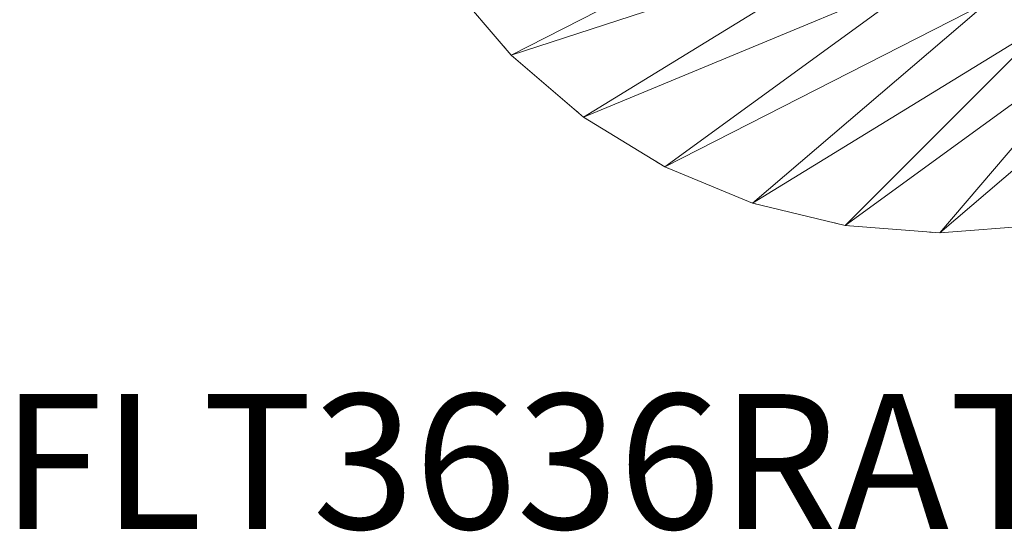
# Model space of a CAD drawing. Units: inches. Extents: x 3 to 112, y -50 to 67.
# Drawn here: x 53 to 83, y -50 to -34 of the extents above; entities that cross this region are included whole.
import ezdxf

# ---------------------------------------------------------------- set-up
doc = ezdxf.new("R2010")
doc.units = ezdxf.units.IN
doc.header["$LTSCALE"] = 0.38
doc.header["$MEASUREMENT"] = 0
doc.linetypes.add('Dot', pattern=[6.35, 0, -6.35])
for name, color, linetype in [('CATALOGUE-TXT', 7, 'Continuous'), ('CET color Black or White', 7, 'Continuous'), ('CET Default', 7, 'Continuous')]:
    doc.layers.add(name, color=color, linetype=linetype)
doc.layers.add('CET color Bisque4', color=7, linetype='Continuous', true_color=0x897c6b)
doc.layers.add('CET color Grey57', color=7, linetype='Continuous', true_color=0x919191)
doc.styles.add('Arial', font='arial.ttf')

# ---------------------------------------------------------------- blocks, each defined once
blk = doc.blocks.new('*C15')
at = {"layer": 'CET color Black or White', "linetype": 'Continuous', "lineweight": 18}
blk.add_lwpolyline([(2.816, 17.778), (0, 18), (0, 18), (-2.816, 17.778), (-5.562, 17.119), (-8.172, 16.038), (-10.58, 14.562), (-12.728, 12.728), (-14.562, 10.58), (-16.038, 8.172), (-17.119, 5.562), (-17.778, 2.816), (-18, 0), (-17.778, -2.816), (-17.119, -5.562), (-16.038, -8.172), (-14.562, -10.58), (-12.728, -12.728), (-10.58, -14.562), (-8.172, -16.038), (-5.562, -17.119), (-2.816, -17.778), (0, -18), (2.816, -17.778)], dxfattribs=at)
at = {"layer": 'CET color Grey57', "linetype": 'Dot', "lineweight": 18}
blk.add_lwpolyline([(2.816, 17.778), (0, 18), (0, 18), (-2.816, 17.778), (-5.562, 17.119), (-8.172, 16.038), (-10.58, 14.562), (-12.728, 12.728), (-14.562, 10.58), (-16.038, 8.172), (-17.119, 5.562), (-17.778, 2.816), (-18, 0), (-17.778, -2.816), (-17.119, -5.562), (-16.038, -8.172), (-14.562, -10.58), (-12.728, -12.728), (-10.58, -14.562), (-8.172, -16.038), (-5.562, -17.119), (-2.816, -17.778), (0, -18), (2.816, -17.778)], dxfattribs=at)
blk.add_lwpolyline([(2.816, 17.778), (0, 18), (0, 18), (-2.816, 17.778), (-5.562, 17.119), (-8.172, 16.038), (-10.58, 14.562), (-12.728, 12.728), (-14.562, 10.58), (-16.038, 8.172), (-17.119, 5.562), (-17.778, 2.816), (-18, 0), (-17.778, -2.816), (-17.119, -5.562), (-16.038, -8.172), (-14.562, -10.58), (-12.728, -12.728), (-10.58, -14.562), (-8.172, -16.038), (-5.562, -17.119), (-2.816, -17.778), (0, -18), (2.816, -17.778)], dxfattribs=at)
blk.add_lwpolyline([(2.816, 17.778), (0, 18), (0, 18), (-2.816, 17.778), (-5.562, 17.119), (-8.172, 16.038), (-10.58, 14.562), (-12.728, 12.728), (-14.562, 10.58), (-16.038, 8.172), (-17.119, 5.562), (-17.778, 2.816), (-18, 0), (-17.778, -2.816), (-17.119, -5.562), (-16.038, -8.172), (-14.562, -10.58), (-12.728, -12.728), (-10.58, -14.562), (-8.172, -16.038), (-5.562, -17.119), (-2.816, -17.778), (0, -18), (2.816, -17.778)], dxfattribs=at)
blk.add_lwpolyline([(2.816, 17.778), (0, 18), (0, 18), (-2.816, 17.778), (-5.562, 17.119), (-8.172, 16.038), (-10.58, 14.562), (-12.728, 12.728), (-14.562, 10.58), (-16.038, 8.172), (-17.119, 5.562), (-17.778, 2.816), (-18, 0), (-17.778, -2.816), (-17.119, -5.562), (-16.038, -8.172), (-14.562, -10.58), (-12.728, -12.728), (-10.58, -14.562), (-8.172, -16.038), (-5.562, -17.119), (-2.816, -17.778), (0, -18), (2.816, -17.778)], dxfattribs=at)
blk.add_lwpolyline([(2.816, 17.778), (0, 18), (0, 18), (-2.816, 17.778), (-5.562, 17.119), (-8.172, 16.038), (-10.58, 14.562), (-12.728, 12.728), (-14.562, 10.58), (-16.038, 8.172), (-17.119, 5.562), (-17.778, 2.816), (-18, 0), (-17.778, -2.816), (-17.119, -5.562), (-16.038, -8.172), (-14.562, -10.58), (-12.728, -12.728), (-10.58, -14.562), (-8.172, -16.038), (-5.562, -17.119), (-2.816, -17.778), (0, -18), (2.816, -17.778)], dxfattribs=at)
blk.add_lwpolyline([(2.816, 17.778), (0, 18), (0, 18), (-2.816, 17.778), (-5.562, 17.119), (-8.172, 16.038), (-10.58, 14.562), (-12.728, 12.728), (-14.562, 10.58), (-16.038, 8.172), (-17.119, 5.562), (-17.778, 2.816), (-18, 0), (-17.778, -2.816), (-17.119, -5.562), (-16.038, -8.172), (-14.562, -10.58), (-12.728, -12.728), (-10.58, -14.562), (-8.172, -16.038), (-5.562, -17.119), (-2.816, -17.778), (0, -18), (2.816, -17.778)], dxfattribs=at)
blk.add_lwpolyline([(2.816, 17.778), (0, 18), (0, 18), (-2.816, 17.778), (-5.562, 17.119), (-8.172, 16.038), (-10.58, 14.562), (-12.728, 12.728), (-14.562, 10.58), (-16.038, 8.172), (-17.119, 5.562), (-17.778, 2.816), (-18, 0), (-17.778, -2.816), (-17.119, -5.562), (-16.038, -8.172), (-14.562, -10.58), (-12.728, -12.728), (-10.58, -14.562), (-8.172, -16.038), (-5.562, -17.119), (-2.816, -17.778), (0, -18), (2.816, -17.778)], dxfattribs=at)
at = {"layer": 'CATALOGUE-TXT', "linetype": 'Continuous', "style": 'Arial'}
blk.add_attdef('ITEXT', (-27.874, -26.78), '', height=4, dxfattribs=at).dxf.unprotected_set("ltscale", 0)
blk = doc.blocks.new('*C8')
at = {"layer": 'CET color Bisque4', "linetype": 'Continuous', "lineweight": 0}
mesh = blk.add_polyface(dxfattribs=at)
corners = [(-8.172, -16.038, 26.95), (-8.172, -16.038, 27.7), (-10.58, -14.562, 26.95), (-5.562, -17.119, 26.95), (-5.562, -17.119, 27.7), (17.778, 2.816, 27.7), (-10.58, -14.562, 27.7), (17.778, -2.816, 26.95), (-2.816, -17.778, 26.95), (-2.816, -17.778, 27.7), (0, -18, 27.7), (0, -18, 26.95), (2.816, -17.778, 27.7), (2.816, -17.778, 26.95), (5.562, -17.119, 27.7), (5.562, -17.119, 26.95), (8.172, -16.038, 27.7), (8.172, -16.038, 26.95), (10.58, -14.562, 27.7), (10.58, -14.562, 26.95), (-12.728, -12.728, 26.95), (-12.728, -12.728, 27.7), (-14.562, -10.58, 26.95), (-14.562, -10.58, 27.7), (12.728, -12.728, 26.95), (12.728, -12.728, 27.7), (14.562, -10.58, 26.95), (14.562, -10.58, 27.7), (-16.038, -8.172, 27.7), (-16.038, -8.172, 26.95), (16.038, -8.172, 26.95), (16.038, -8.172, 27.7), (-17.119, -5.562, 26.95), (-17.119, -5.562, 27.7), (17.119, -5.562, 26.95), (17.119, -5.562, 27.7), (-17.778, -2.816, 26.95), (-17.778, -2.816, 27.7), (17.778, -2.816, 27.7), (-18, 0, 26.95), (-18, 0, 27.7), (18, 0, 27.7), (-17.778, 2.816, 26.95), (-17.119, 5.562, 26.95), (17.778, 2.816, 26.95), (18, 0, 26.95), (-16.038, 8.172, 26.95), (17.119, 5.562, 26.95), (-14.562, 10.58, 26.95), (16.038, 8.172, 26.95), (-12.728, 12.728, 26.95), (14.562, 10.58, 26.95), (-10.58, 14.562, 26.95), (-8.172, 16.038, 26.95), (10.58, 14.562, 26.95), (12.728, 12.728, 26.95), (-5.562, 17.119, 26.95), (-2.816, 17.778, 26.95), (0, 18, 26.95), (2.816, 17.778, 26.95), (5.562, 17.119, 26.95), (8.172, 16.038, 26.95), (-17.778, 2.816, 27.7), (-17.119, 5.562, 27.7), (17.119, 5.562, 27.7), (16.038, 8.172, 27.7), (-16.038, 8.172, 27.7), (14.562, 10.58, 27.7), (-14.562, 10.58, 27.7), (12.728, 12.728, 27.7), (-12.728, 12.728, 27.7), (-10.58, 14.562, 27.7), (10.58, 14.562, 27.7), (8.172, 16.038, 27.7), (-8.172, 16.038, 27.7), (-5.562, 17.119, 27.7), (-2.816, 17.778, 27.7), (0, 18, 27.7), (2.816, 17.778, 27.7), (5.562, 17.119, 27.7)]
mesh.append_faces([[corners[k] for k in face] for face in [(1, 5, 6, 1), (0, 7, 3, 0), (3, 7, 8, 3), (8, 7, 11, 8), (11, 7, 13, 11), (13, 7, 15, 13), (15, 7, 17, 15), (17, 7, 19, 17), (20, 7, 2, 20), (21, 5, 23, 21), (19, 7, 24, 19), (24, 7, 26, 24), (23, 5, 28, 23), (26, 7, 30, 26), (28, 5, 33, 28), (33, 5, 37, 33), (37, 5, 40, 37), (40, 5, 62, 40), (62, 5, 63, 62)]], dxfattribs={"vtx0": -1, "vtx1": -1, "vtx3": -1})
mesh.append_faces([[corners[k] for k in face] for face in [(7, 39, 42, 7), (7, 42, 43, 7), (7, 43, 46, 7), (7, 47, 44, 7), (7, 46, 48, 7), (7, 49, 47, 7), (7, 48, 50, 7), (7, 51, 49, 7), (7, 50, 52, 7), (7, 52, 53, 7), (7, 54, 55, 7), (7, 55, 51, 7), (7, 53, 56, 7), (7, 56, 57, 7), (7, 57, 58, 7), (7, 58, 59, 7), (7, 59, 60, 7), (7, 60, 61, 7), (7, 61, 54, 7), (5, 66, 63, 5), (5, 65, 67, 5), (5, 68, 66, 5), (5, 67, 69, 5), (5, 70, 68, 5), (5, 71, 70, 5), (5, 72, 73, 5), (5, 69, 72, 5), (5, 74, 71, 5), (5, 75, 74, 5), (5, 76, 75, 5), (5, 77, 76, 5), (5, 78, 77, 5), (5, 79, 78, 5), (5, 73, 79, 5)]], dxfattribs={"vtx0": -1, "vtx2": -1, "vtx3": -1})
mesh.append_faces([[corners[k] for k in face] for face in [(0, 4, 1, 0), (3, 9, 4, 3), (11, 12, 10, 11), (19, 25, 18, 19), (24, 27, 25, 24), (26, 31, 27, 26), (28, 32, 29, 28), (30, 7, 34, 30), (30, 35, 31, 30), (33, 36, 32, 33), (7, 44, 45, 7), (63, 46, 43, 63), (47, 65, 64, 47), (66, 48, 46, 66), (49, 67, 65, 49), (68, 50, 48, 68), (51, 69, 67, 51), (70, 52, 50, 70), (71, 53, 52, 71), (54, 73, 72, 54), (75, 57, 56, 75), (76, 58, 57, 76), (77, 59, 58, 77), (78, 60, 59, 78), (79, 61, 60, 79)]], dxfattribs={"vtx0": -1, "vtx3": -1})
mesh.append_faces([[corners[k] for k in face] for face in [(0, 1, 2, 0), (9, 8, 10, 9), (12, 13, 14, 12), (14, 15, 16, 14), (16, 17, 18, 16), (20, 21, 22, 20), (21, 20, 6, 21), (22, 23, 29, 22), (35, 34, 38, 35), (36, 37, 39, 36), (38, 7, 41, 38), (39, 40, 42, 39), (41, 45, 5, 41), (42, 62, 43, 42), (5, 44, 64, 5), (54, 72, 55, 54), (53, 74, 56, 53)]], dxfattribs={"vtx1": -1})
mesh.append_faces([[corners[k] for k in face] for face in [(1, 4, 5, 1), (0, 2, 7, 0), (4, 9, 5, 4), (9, 10, 5, 9), (10, 12, 5, 10), (12, 14, 5, 12), (14, 16, 5, 14), (16, 18, 5, 16), (20, 22, 7, 20), (21, 6, 5, 21), (18, 25, 5, 18), (25, 27, 5, 25), (22, 29, 7, 22), (27, 31, 5, 27), (29, 32, 7, 29), (31, 35, 5, 31), (32, 36, 7, 32), (35, 38, 5, 35), (36, 39, 7, 36)]], dxfattribs={"vtx1": -1, "vtx2": -1})
mesh.append_faces([[corners[k] for k in face] for face in [(0, 3, 4, 0), (1, 6, 2, 1), (3, 8, 9, 3), (8, 11, 10, 8), (11, 13, 12, 11), (13, 15, 14, 13), (15, 17, 16, 15), (17, 19, 18, 17), (21, 23, 22, 21), (20, 2, 6, 20), (19, 24, 25, 19), (24, 26, 27, 24), (23, 28, 29, 23), (26, 30, 31, 26), (28, 33, 32, 28), (30, 34, 35, 30), (33, 37, 36, 33), (34, 7, 38, 34), (37, 40, 39, 37), (7, 45, 41, 7), (38, 41, 5, 38), (40, 62, 42, 40), (45, 44, 5, 45), (62, 63, 43, 62), (5, 64, 65, 5), (44, 47, 64, 44), (63, 66, 46, 63), (47, 49, 65, 47), (66, 68, 48, 66), (49, 51, 67, 49), (68, 70, 50, 68), (51, 55, 69, 51), (70, 71, 52, 70), (71, 74, 53, 71), (54, 61, 73, 54), (72, 69, 55, 72), (74, 75, 56, 74), (75, 76, 57, 75), (76, 77, 58, 76), (77, 78, 59, 77), (78, 79, 60, 78), (79, 73, 61, 79)]], dxfattribs={"vtx2": -1})
blk = doc.blocks.new('*C13')
at = {"layer": 'CET Default', "linetype": 'Continuous', "lineweight": 0}
blk.add_blockref('*C8', (80.773, -22.742, 0), dxfattribs=at)

msp = doc.modelspace()

# ---------------------------------------------------------------- block references
at = {"layer": 'CET Default', "linetype": 'Continuous', "lineweight": 0}
msp.add_blockref('*C15', (80.773, -22.742), dxfattribs=at).add_auto_attribs({'ITEXT': 'FLT3636RAT4B'})
msp.add_blockref('*C13', (0, 0), dxfattribs=at)

doc.saveas('drawing.dxf')
